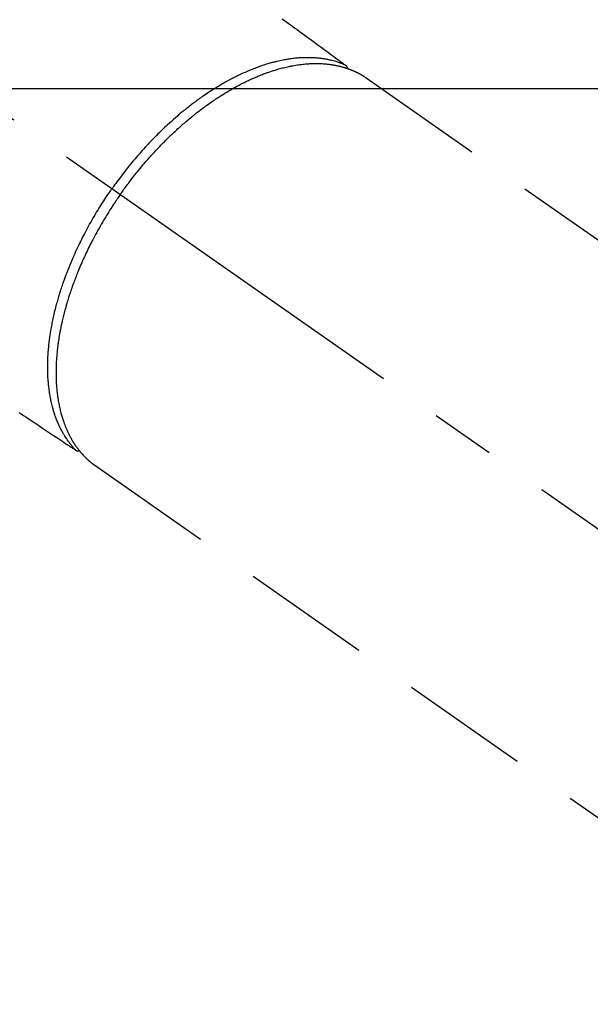
# Model space of a CAD drawing. Extents: x 0 to 26473, y -33085 to -24215.
# Drawn here: x 15958 to 16013, y -26299 to -26203 of the extents above; entities that cross this region are included whole.
import ezdxf

# ---------------------------------------------------------------- set-up
doc = ezdxf.new("R2010")
doc.units = 0
doc.header["$LTSCALE"] = 50
doc.header["$MEASUREMENT"] = 0
doc.linetypes.add('CENTER2', pattern=[1.125, 0.75, -0.125, 0.125, -0.125])
doc.linetypes.add('HIDDEN', pattern=[0.375, 0.25, -0.125])
doc.layers.add('150-機器', color=8, linetype='CONTINUOUS')

# ---------------------------------------------------------------- blocks, each defined once
blk = doc.blocks.new('F402_H')
at = {"layer": '150-機器', "color": 13, "linetype": 'CENTER2'}
blk.add_line((0, 0), (-244.018, -170.863), dxfattribs=at)
at = {"layer": '150-機器', "color": 13, "linetype": 'HIDDEN'}
for p, q in [((-167.274, -89.124), (-227.617, -131.376)), ((-140.96, -126.704), (-201.303, -168.957))]:
    blk.add_line(p, q, dxfattribs=at)
at = {"layer": '150-機器', "color": 13, "linetype": 'Continuous'}
blk.add_line((-141.06, -126.775), (-140.96, -126.704), dxfattribs=at)
at = {"layer": '150-機器', "color": 13, "linetype": 'HIDDEN'}
for points in [[(-159.145, -83.418), (-159.946, -83.992), (-160.158, -84.147), (-160.369, -84.302), (-160.58, -84.457), (-160.79, -84.613), (-161.247, -84.949), (-161.703, -85.284), (-162.16, -85.619), (-162.617, -85.955), (-162.904, -86.166), (-163.191, -86.377), (-163.479, -86.589), (-163.766, -86.8), (-163.949, -86.934), (-164.131, -87.068), (-164.314, -87.202), (-164.497, -87.337), (-164.561, -87.384), (-164.625, -87.431), (-164.689, -87.478), (-164.753, -87.525), (-164.827, -87.579), (-164.9, -87.633), (-164.974, -87.687), (-165.047, -87.741), (-165.085, -87.769), (-165.122, -87.796), (-165.159, -87.824), (-165.196, -87.851), (-165.213, -87.863), (-165.23, -87.876), (-165.247, -87.888), (-165.263, -87.9), (-165.276, -87.91), (-165.289, -87.92), (-165.302, -87.93), (-165.314, -87.94), (-165.322, -87.947), (-165.33, -87.955), (-165.338, -87.963), (-165.345, -87.971), (-165.352, -87.979), (-165.359, -87.987), (-165.366, -87.996), (-165.372, -88.005), (-165.379, -88.016), (-165.386, -88.026), (-165.393, -88.037), (-165.4, -88.048), (-165.405, -88.058), (-165.411, -88.069), (-165.416, -88.08), (-165.42, -88.091), (-165.423, -88.098), (-165.425, -88.104), (-165.427, -88.11), (-165.429, -88.117), (-165.432, -88.128), (-165.435, -88.139), (-165.438, -88.15), (-165.441, -88.161), (-165.442, -88.163), (-165.443, -88.165), (-165.443, -88.167), (-165.444, -88.169), (-165.447, -88.181), (-165.449, -88.194), (-165.451, -88.207), (-165.452, -88.22)], [(-133.632, -121.573), (-133.849, -121.719), (-134.067, -121.865), (-134.285, -122.01), (-134.503, -122.154), (-134.975, -122.468), (-135.447, -122.783), (-135.918, -123.097), (-136.389, -123.412), (-136.686, -123.609), (-136.983, -123.807), (-137.28, -124.005), (-137.576, -124.203), (-137.765, -124.328), (-137.954, -124.454), (-138.142, -124.58), (-138.331, -124.706), (-138.397, -124.75), (-138.463, -124.794), (-138.529, -124.838), (-138.596, -124.882), (-138.671, -124.933), (-138.747, -124.983), (-138.823, -125.034), (-138.899, -125.084), (-138.938, -125.11), (-138.976, -125.136), (-139.015, -125.161), (-139.053, -125.187), (-139.071, -125.199), (-139.088, -125.21), (-139.105, -125.222), (-139.123, -125.233), (-139.136, -125.242), (-139.15, -125.251), (-139.164, -125.259), (-139.178, -125.267), (-139.187, -125.272), (-139.197, -125.277), (-139.207, -125.282), (-139.217, -125.286), (-139.227, -125.29), (-139.237, -125.293), (-139.248, -125.297), (-139.258, -125.299), (-139.271, -125.303), (-139.283, -125.306), (-139.295, -125.309), (-139.308, -125.311), (-139.32, -125.313), (-139.332, -125.314), (-139.344, -125.315), (-139.356, -125.315), (-139.362, -125.315), (-139.369, -125.315), (-139.376, -125.315), (-139.383, -125.315), (-139.394, -125.314), (-139.405, -125.313), (-139.417, -125.312), (-139.428, -125.311), (-139.43, -125.311), (-139.432, -125.311), (-139.434, -125.311), (-139.437, -125.311), (-139.45, -125.31), (-139.462, -125.307), (-139.475, -125.304), (-139.488, -125.301)], [(-143.44, -100.438), (-143.508, -100.342), (-143.576, -100.246), (-143.644, -100.15), (-143.712, -100.054), (-143.796, -99.937), (-143.881, -99.82), (-143.966, -99.703), (-144.052, -99.587), (-144.106, -99.515), (-144.16, -99.443), (-144.214, -99.371), (-144.269, -99.298), (-144.389, -99.141), (-144.509, -98.983), (-144.63, -98.827), (-144.752, -98.67), (-144.83, -98.571), (-144.909, -98.472), (-144.988, -98.374), (-145.067, -98.276), (-145.209, -98.1), (-145.352, -97.926), (-145.497, -97.752), (-145.642, -97.579), (-145.798, -97.397), (-145.955, -97.215), (-146.112, -97.034), (-146.271, -96.854), (-146.366, -96.748), (-146.461, -96.642), (-146.557, -96.536), (-146.653, -96.431), (-146.773, -96.301), (-146.893, -96.171), (-147.014, -96.041), (-147.136, -95.913), (-147.258, -95.785), (-147.38, -95.658), (-147.503, -95.532), (-147.627, -95.406), (-147.713, -95.319), (-147.8, -95.233), (-147.887, -95.146), (-147.974, -95.06), (-148.111, -94.926), (-148.249, -94.792), (-148.387, -94.66), (-148.526, -94.528), (-148.652, -94.409), (-148.779, -94.291), (-148.906, -94.174), (-149.033, -94.057), (-149.135, -93.965), (-149.238, -93.873), (-149.34, -93.781), (-149.444, -93.69), (-149.546, -93.601), (-149.649, -93.511), (-149.752, -93.423), (-149.856, -93.334), (-149.986, -93.225), (-150.116, -93.116), (-150.246, -93.009), (-150.377, -92.901), (-150.481, -92.817), (-150.586, -92.733), (-150.691, -92.649), (-150.796, -92.565), (-150.875, -92.504), (-150.954, -92.442), (-151.033, -92.381), (-151.112, -92.32), (-151.23, -92.23), (-151.349, -92.14), (-151.468, -92.051), (-151.587, -91.963), (-151.667, -91.905), (-151.746, -91.847), (-151.826, -91.79), (-151.905, -91.732), (-152.025, -91.648), (-152.144, -91.563), (-152.264, -91.479), (-152.385, -91.396), (-152.438, -91.36), (-152.491, -91.323), (-152.544, -91.287), (-152.597, -91.251), (-152.703, -91.18), (-152.81, -91.109), (-152.917, -91.039), (-153.025, -90.969), (-153.118, -90.909), (-153.212, -90.849), (-153.305, -90.79), (-153.4, -90.731), (-153.586, -90.616), (-153.773, -90.503), (-153.961, -90.391), (-154.149, -90.281), (-154.296, -90.196), (-154.443, -90.113), (-154.591, -90.031), (-154.739, -89.95), (-154.846, -89.892), (-154.953, -89.835), (-155.06, -89.779), (-155.168, -89.724), (-155.287, -89.662), (-155.407, -89.602), (-155.527, -89.542), (-155.648, -89.483), (-155.754, -89.432), (-155.861, -89.381), (-155.968, -89.331), (-156.075, -89.281), (-156.194, -89.227), (-156.314, -89.174), (-156.434, -89.121), (-156.554, -89.069), (-156.659, -89.024), (-156.765, -88.98), (-156.871, -88.936), (-156.978, -88.893), (-157.096, -88.846), (-157.215, -88.8), (-157.334, -88.754), (-157.453, -88.71), (-157.531, -88.681), (-157.61, -88.652), (-157.689, -88.624), (-157.767, -88.596), (-157.936, -88.538), (-158.105, -88.481), (-158.275, -88.427), (-158.446, -88.374), (-158.536, -88.346), (-158.627, -88.32), (-158.717, -88.294), (-158.808, -88.268), (-158.923, -88.236), (-159.039, -88.205), (-159.155, -88.175), (-159.27, -88.145), (-159.397, -88.114), (-159.525, -88.084), (-159.652, -88.056), (-159.78, -88.028), (-159.843, -88.015), (-159.906, -88.002), (-159.969, -87.989), (-160.033, -87.976), (-160.17, -87.95), (-160.307, -87.926), (-160.445, -87.903), (-160.583, -87.881), (-160.694, -87.864), (-160.806, -87.849), (-160.917, -87.834), (-161.029, -87.82), (-161.15, -87.806), (-161.272, -87.794), (-161.394, -87.782), (-161.516, -87.772), (-161.612, -87.765), (-161.709, -87.758), (-161.805, -87.753), (-161.901, -87.748), (-162.008, -87.743), (-162.114, -87.74), (-162.221, -87.738), (-162.328, -87.736), (-162.468, -87.736), (-162.607, -87.738), (-162.747, -87.741), (-162.887, -87.747), (-163.013, -87.753), (-163.138, -87.761), (-163.264, -87.771), (-163.389, -87.782), (-163.479, -87.791), (-163.568, -87.801), (-163.657, -87.811), (-163.747, -87.823), (-163.802, -87.83), (-163.857, -87.838), (-163.913, -87.846), (-163.968, -87.855), (-164.012, -87.862), (-164.055, -87.869), (-164.099, -87.876), (-164.143, -87.883), (-164.207, -87.895), (-164.272, -87.907), (-164.337, -87.92), (-164.401, -87.933), (-164.444, -87.942), (-164.487, -87.951), (-164.53, -87.96), (-164.573, -87.97), (-164.657, -87.99), (-164.741, -88.01), (-164.826, -88.032), (-164.91, -88.054), (-164.956, -88.067), (-165.003, -88.08), (-165.05, -88.093), (-165.096, -88.107), (-165.142, -88.12), (-165.188, -88.135), (-165.234, -88.149), (-165.28, -88.163), (-165.305, -88.171), (-165.331, -88.18), (-165.356, -88.188), (-165.381, -88.196), (-165.399, -88.202), (-165.417, -88.208), (-165.434, -88.214), (-165.452, -88.22), (-165.489, -88.233), (-165.527, -88.247), (-165.565, -88.26), (-165.602, -88.273), (-165.617, -88.279), (-165.632, -88.284), (-165.647, -88.29), (-165.662, -88.296), (-165.682, -88.303), (-165.702, -88.311), (-165.721, -88.318), (-165.741, -88.326), (-165.766, -88.335), (-165.79, -88.345), (-165.815, -88.354), (-165.839, -88.364), (-165.859, -88.372), (-165.878, -88.38), (-165.898, -88.388), (-165.917, -88.397), (-165.946, -88.409), (-165.975, -88.421), (-166.004, -88.433), (-166.033, -88.445), (-166.062, -88.458), (-166.091, -88.47), (-166.12, -88.483), (-166.148, -88.496), (-166.177, -88.509), (-166.205, -88.523), (-166.234, -88.536), (-166.262, -88.549), (-166.281, -88.558), (-166.3, -88.567), (-166.319, -88.576), (-166.337, -88.585), (-166.365, -88.598), (-166.393, -88.612), (-166.421, -88.626), (-166.449, -88.64), (-166.477, -88.654), (-166.505, -88.668), (-166.533, -88.683), (-166.56, -88.697), (-166.579, -88.707), (-166.597, -88.717), (-166.616, -88.727), (-166.634, -88.737), (-166.67, -88.756), (-166.706, -88.776), (-166.743, -88.797), (-166.779, -88.817), (-166.806, -88.833), (-166.833, -88.848), (-166.86, -88.864), (-166.887, -88.88), (-166.914, -88.895), (-166.94, -88.911), (-166.967, -88.927), (-166.993, -88.943), (-167.02, -88.96), (-167.046, -88.976), (-167.073, -88.993), (-167.099, -89.01), (-167.125, -89.027), (-167.152, -89.043), (-167.178, -89.06), (-167.204, -89.077), (-167.221, -89.089), (-167.239, -89.1), (-167.256, -89.112), (-167.274, -89.124)], [(-165.249, -87.889), (-165.194, -87.866), (-165.139, -87.843), (-165.084, -87.82), (-165.029, -87.798), (-164.973, -87.775), (-164.917, -87.753), (-164.86, -87.732), (-164.804, -87.711), (-164.776, -87.7), (-164.747, -87.69), (-164.719, -87.68), (-164.69, -87.67), (-164.632, -87.65), (-164.575, -87.631), (-164.517, -87.612), (-164.459, -87.593), (-164.332, -87.554), (-164.204, -87.517), (-164.076, -87.481), (-163.947, -87.448), (-163.846, -87.424), (-163.745, -87.4), (-163.643, -87.379), (-163.541, -87.358), (-163.47, -87.344), (-163.398, -87.33), (-163.326, -87.317), (-163.254, -87.305), (-163.159, -87.289), (-163.065, -87.275), (-162.97, -87.262), (-162.876, -87.249), (-162.801, -87.24), (-162.727, -87.232), (-162.652, -87.224), (-162.577, -87.217), (-162.49, -87.209), (-162.404, -87.202), (-162.317, -87.196), (-162.23, -87.191), (-162.132, -87.185), (-162.033, -87.181), (-161.934, -87.178), (-161.836, -87.175), (-161.746, -87.174), (-161.657, -87.173), (-161.568, -87.173), (-161.479, -87.174), (-161.366, -87.175), (-161.252, -87.178), (-161.139, -87.182), (-161.026, -87.188), (-160.934, -87.193), (-160.842, -87.198), (-160.751, -87.205), (-160.659, -87.212), (-160.531, -87.223), (-160.404, -87.236), (-160.276, -87.25), (-160.149, -87.265), (-160.03, -87.28), (-159.912, -87.296), (-159.795, -87.313), (-159.677, -87.332), (-159.558, -87.351), (-159.439, -87.372), (-159.32, -87.394), (-159.201, -87.417), (-159.056, -87.446), (-158.911, -87.477), (-158.766, -87.509), (-158.622, -87.543), (-158.537, -87.563), (-158.451, -87.584), (-158.366, -87.606), (-158.281, -87.628), (-158.171, -87.657), (-158.06, -87.687), (-157.95, -87.718), (-157.84, -87.75), (-157.729, -87.783), (-157.617, -87.817), (-157.506, -87.851), (-157.395, -87.886), (-157.308, -87.915), (-157.221, -87.943), (-157.134, -87.973), (-157.048, -88.002), (-156.935, -88.042), (-156.822, -88.082), (-156.71, -88.123), (-156.598, -88.165), (-156.472, -88.212), (-156.346, -88.261), (-156.221, -88.311), (-156.096, -88.361), (-155.957, -88.418), (-155.818, -88.476), (-155.679, -88.536), (-155.541, -88.596), (-155.401, -88.658), (-155.261, -88.722), (-155.122, -88.787), (-154.984, -88.852), (-154.856, -88.914), (-154.729, -88.976), (-154.602, -89.039), (-154.475, -89.102), (-154.373, -89.155), (-154.271, -89.207), (-154.17, -89.261), (-154.069, -89.314), (-153.94, -89.383), (-153.813, -89.453), (-153.685, -89.523), (-153.559, -89.594), (-153.417, -89.674), (-153.277, -89.756), (-153.137, -89.838), (-152.997, -89.921), (-152.883, -89.99), (-152.768, -90.06), (-152.654, -90.131), (-152.54, -90.202), (-152.412, -90.283), (-152.285, -90.364), (-152.158, -90.446), (-152.031, -90.529), (-151.891, -90.622), (-151.751, -90.716), (-151.612, -90.811), (-151.473, -90.906), (-151.359, -90.986), (-151.245, -91.066), (-151.131, -91.147), (-151.018, -91.228), (-150.917, -91.301), (-150.816, -91.375), (-150.715, -91.449), (-150.615, -91.524), (-150.527, -91.59), (-150.439, -91.657), (-150.351, -91.723), (-150.264, -91.791), (-150.151, -91.878), (-150.038, -91.966), (-149.926, -92.055), (-149.815, -92.143), (-149.713, -92.225), (-149.612, -92.306), (-149.511, -92.388), (-149.411, -92.471), (-149.254, -92.601), (-149.098, -92.732), (-148.943, -92.864), (-148.789, -92.997), (-148.59, -93.172), (-148.392, -93.348), (-148.196, -93.526), (-148, -93.705), (-147.88, -93.816), (-147.761, -93.928), (-147.642, -94.041), (-147.523, -94.154), (-147.415, -94.257), (-147.308, -94.361), (-147.201, -94.466), (-147.095, -94.571), (-146.945, -94.72), (-146.797, -94.869), (-146.649, -95.02), (-146.502, -95.172), (-146.376, -95.303), (-146.251, -95.435), (-146.127, -95.568), (-146.003, -95.701), (-145.858, -95.858), (-145.714, -96.015), (-145.571, -96.174), (-145.429, -96.333), (-145.288, -96.494), (-145.147, -96.655), (-145.007, -96.818), (-144.868, -96.981), (-144.719, -97.157), (-144.571, -97.335), (-144.425, -97.513), (-144.279, -97.693), (-144.144, -97.861), (-144.01, -98.03), (-143.876, -98.199), (-143.744, -98.37), (-143.612, -98.542), (-143.481, -98.714), (-143.351, -98.887), (-143.222, -99.061), (-143.112, -99.211), (-143.003, -99.361), (-142.894, -99.512), (-142.786, -99.663), (-142.749, -99.716), (-142.711, -99.769), (-142.674, -99.822), (-142.636, -99.875)], [(-139.107, -125.223), (-139.067, -125.179), (-139.026, -125.136), (-138.986, -125.092), (-138.946, -125.048), (-138.906, -125.003), (-138.866, -124.958), (-138.827, -124.912), (-138.787, -124.866), (-138.768, -124.843), (-138.749, -124.82), (-138.729, -124.797), (-138.71, -124.773), (-138.672, -124.726), (-138.634, -124.678), (-138.596, -124.63), (-138.559, -124.582), (-138.479, -124.476), (-138.4, -124.369), (-138.323, -124.26), (-138.247, -124.151), (-138.19, -124.064), (-138.134, -123.977), (-138.078, -123.889), (-138.024, -123.801), (-137.986, -123.738), (-137.949, -123.675), (-137.912, -123.612), (-137.875, -123.548), (-137.829, -123.465), (-137.783, -123.381), (-137.738, -123.297), (-137.694, -123.212), (-137.66, -123.145), (-137.627, -123.078), (-137.594, -123.01), (-137.562, -122.943), (-137.525, -122.864), (-137.489, -122.785), (-137.453, -122.705), (-137.418, -122.626), (-137.38, -122.535), (-137.342, -122.444), (-137.305, -122.352), (-137.269, -122.26), (-137.237, -122.177), (-137.206, -122.093), (-137.175, -122.009), (-137.145, -121.925), (-137.108, -121.818), (-137.072, -121.711), (-137.037, -121.603), (-137.004, -121.495), (-136.977, -121.407), (-136.951, -121.319), (-136.926, -121.231), (-136.901, -121.142), (-136.868, -121.018), (-136.836, -120.894), (-136.806, -120.769), (-136.776, -120.644), (-136.75, -120.528), (-136.725, -120.412), (-136.701, -120.295), (-136.678, -120.178), (-136.655, -120.059), (-136.634, -119.94), (-136.614, -119.821), (-136.595, -119.701), (-136.573, -119.555), (-136.552, -119.409), (-136.533, -119.262), (-136.515, -119.115), (-136.505, -119.027), (-136.496, -118.94), (-136.487, -118.853), (-136.479, -118.765), (-136.468, -118.651), (-136.459, -118.537), (-136.45, -118.423), (-136.442, -118.309), (-136.435, -118.193), (-136.429, -118.077), (-136.423, -117.96), (-136.419, -117.844), (-136.415, -117.753), (-136.412, -117.661), (-136.41, -117.57), (-136.408, -117.478), (-136.407, -117.358), (-136.406, -117.239), (-136.406, -117.119), (-136.407, -117), (-136.409, -116.865), (-136.412, -116.73), (-136.416, -116.596), (-136.42, -116.461), (-136.426, -116.311), (-136.433, -116.16), (-136.442, -116.01), (-136.451, -115.859), (-136.462, -115.706), (-136.474, -115.553), (-136.487, -115.401), (-136.501, -115.248), (-136.515, -115.107), (-136.53, -114.966), (-136.546, -114.825), (-136.562, -114.684), (-136.577, -114.571), (-136.591, -114.457), (-136.607, -114.343), (-136.623, -114.23), (-136.643, -114.086), (-136.665, -113.942), (-136.688, -113.798), (-136.711, -113.655), (-136.738, -113.495), (-136.766, -113.335), (-136.796, -113.175), (-136.826, -113.016), (-136.852, -112.884), (-136.879, -112.753), (-136.906, -112.621), (-136.934, -112.49), (-136.966, -112.342), (-136.999, -112.195), (-137.032, -112.047), (-137.067, -111.9), (-137.106, -111.736), (-137.147, -111.573), (-137.189, -111.41), (-137.231, -111.247), (-137.267, -111.112), (-137.303, -110.977), (-137.34, -110.843), (-137.377, -110.709), (-137.412, -110.588), (-137.446, -110.468), (-137.482, -110.348), (-137.518, -110.229), (-137.55, -110.123), (-137.582, -110.018), (-137.615, -109.913), (-137.648, -109.807), (-137.692, -109.671), (-137.736, -109.536), (-137.781, -109.4), (-137.826, -109.265), (-137.868, -109.142), (-137.91, -109.019), (-137.953, -108.896), (-137.996, -108.774), (-138.064, -108.582), (-138.134, -108.391), (-138.205, -108.2), (-138.278, -108.009), (-138.374, -107.762), (-138.472, -107.516), (-138.571, -107.271), (-138.673, -107.026), (-138.737, -106.875), (-138.801, -106.724), (-138.866, -106.574), (-138.931, -106.424), (-138.992, -106.287), (-139.053, -106.151), (-139.115, -106.014), (-139.177, -105.879), (-139.266, -105.687), (-139.355, -105.496), (-139.447, -105.306), (-139.539, -105.117), (-139.619, -104.953), (-139.7, -104.79), (-139.782, -104.628), (-139.865, -104.466), (-139.963, -104.276), (-140.062, -104.088), (-140.162, -103.899), (-140.263, -103.711), (-140.366, -103.523), (-140.469, -103.335), (-140.574, -103.148), (-140.68, -102.962), (-140.795, -102.762), (-140.911, -102.562), (-141.029, -102.363), (-141.147, -102.165), (-141.259, -101.981), (-141.372, -101.797), (-141.486, -101.614), (-141.601, -101.431), (-141.717, -101.248), (-141.834, -101.066), (-141.953, -100.885), (-142.072, -100.704), (-142.175, -100.549), (-142.279, -100.395), (-142.383, -100.242), (-142.488, -100.088), (-142.525, -100.035), (-142.562, -99.982), (-142.599, -99.928), (-142.636, -99.875)], [(-143.44, -100.438), (-143.373, -100.534), (-143.306, -100.631), (-143.239, -100.728), (-143.172, -100.824), (-143.091, -100.944), (-143.01, -101.063), (-142.93, -101.183), (-142.85, -101.304), (-142.801, -101.379), (-142.751, -101.455), (-142.702, -101.53), (-142.653, -101.606), (-142.546, -101.773), (-142.439, -101.94), (-142.333, -102.108), (-142.228, -102.276), (-142.162, -102.383), (-142.096, -102.49), (-142.03, -102.598), (-141.964, -102.706), (-141.848, -102.9), (-141.734, -103.094), (-141.62, -103.289), (-141.507, -103.485), (-141.389, -103.694), (-141.272, -103.903), (-141.156, -104.113), (-141.041, -104.324), (-140.973, -104.449), (-140.906, -104.575), (-140.84, -104.701), (-140.774, -104.827), (-140.692, -104.984), (-140.611, -105.142), (-140.531, -105.3), (-140.452, -105.459), (-140.374, -105.617), (-140.296, -105.775), (-140.22, -105.934), (-140.144, -106.093), (-140.092, -106.204), (-140.04, -106.315), (-139.989, -106.426), (-139.938, -106.538), (-139.858, -106.712), (-139.78, -106.888), (-139.702, -107.063), (-139.626, -107.239), (-139.557, -107.398), (-139.49, -107.557), (-139.423, -107.716), (-139.357, -107.876), (-139.305, -108.004), (-139.254, -108.131), (-139.203, -108.259), (-139.153, -108.387), (-139.104, -108.514), (-139.055, -108.641), (-139.007, -108.769), (-138.959, -108.897), (-138.901, -109.056), (-138.843, -109.215), (-138.787, -109.374), (-138.731, -109.534), (-138.687, -109.661), (-138.644, -109.788), (-138.601, -109.915), (-138.558, -110.043), (-138.527, -110.138), (-138.496, -110.233), (-138.466, -110.328), (-138.436, -110.423), (-138.391, -110.565), (-138.348, -110.707), (-138.305, -110.85), (-138.262, -110.992), (-138.235, -111.087), (-138.208, -111.181), (-138.181, -111.276), (-138.155, -111.37), (-138.116, -111.511), (-138.078, -111.652), (-138.04, -111.794), (-138.003, -111.936), (-137.987, -111.998), (-137.971, -112.06), (-137.955, -112.122), (-137.939, -112.184), (-137.908, -112.309), (-137.878, -112.433), (-137.849, -112.558), (-137.82, -112.683), (-137.796, -112.791), (-137.771, -112.9), (-137.748, -113.008), (-137.725, -113.117), (-137.68, -113.331), (-137.638, -113.545), (-137.597, -113.76), (-137.558, -113.975), (-137.529, -114.142), (-137.501, -114.309), (-137.474, -114.476), (-137.449, -114.643), (-137.431, -114.763), (-137.415, -114.882), (-137.399, -115.003), (-137.383, -115.123), (-137.366, -115.256), (-137.35, -115.389), (-137.335, -115.523), (-137.321, -115.656), (-137.309, -115.774), (-137.298, -115.891), (-137.288, -116.009), (-137.278, -116.127), (-137.268, -116.257), (-137.258, -116.388), (-137.25, -116.518), (-137.242, -116.649), (-137.236, -116.764), (-137.23, -116.878), (-137.226, -116.993), (-137.222, -117.107), (-137.218, -117.235), (-137.215, -117.362), (-137.213, -117.49), (-137.212, -117.617), (-137.212, -117.7), (-137.212, -117.784), (-137.212, -117.868), (-137.213, -117.951), (-137.216, -118.13), (-137.221, -118.308), (-137.227, -118.486), (-137.236, -118.665), (-137.241, -118.759), (-137.247, -118.853), (-137.254, -118.947), (-137.26, -119.041), (-137.27, -119.161), (-137.28, -119.28), (-137.291, -119.399), (-137.303, -119.518), (-137.317, -119.648), (-137.333, -119.777), (-137.35, -119.907), (-137.367, -120.037), (-137.376, -120.1), (-137.386, -120.164), (-137.395, -120.228), (-137.405, -120.292), (-137.428, -120.43), (-137.452, -120.567), (-137.477, -120.705), (-137.503, -120.842), (-137.526, -120.952), (-137.549, -121.062), (-137.574, -121.172), (-137.599, -121.281), (-137.628, -121.4), (-137.657, -121.519), (-137.688, -121.638), (-137.721, -121.756), (-137.747, -121.849), (-137.773, -121.941), (-137.801, -122.033), (-137.829, -122.126), (-137.862, -122.227), (-137.895, -122.329), (-137.929, -122.43), (-137.965, -122.531), (-138.012, -122.662), (-138.062, -122.793), (-138.113, -122.923), (-138.165, -123.052), (-138.214, -123.168), (-138.265, -123.284), (-138.317, -123.398), (-138.37, -123.513), (-138.409, -123.594), (-138.449, -123.674), (-138.49, -123.754), (-138.531, -123.834), (-138.557, -123.884), (-138.583, -123.933), (-138.61, -123.982), (-138.637, -124.031), (-138.658, -124.07), (-138.68, -124.109), (-138.701, -124.147), (-138.723, -124.186), (-138.756, -124.243), (-138.79, -124.299), (-138.824, -124.356), (-138.858, -124.412), (-138.882, -124.449), (-138.905, -124.486), (-138.928, -124.523), (-138.952, -124.56), (-138.999, -124.633), (-139.047, -124.705), (-139.096, -124.777), (-139.146, -124.848), (-139.174, -124.888), (-139.202, -124.927), (-139.231, -124.967), (-139.259, -125.006), (-139.288, -125.044), (-139.317, -125.082), (-139.346, -125.121), (-139.375, -125.159), (-139.392, -125.18), (-139.408, -125.201), (-139.424, -125.222), (-139.441, -125.243), (-139.453, -125.257), (-139.464, -125.272), (-139.476, -125.286), (-139.488, -125.301), (-139.513, -125.332), (-139.538, -125.362), (-139.563, -125.393), (-139.589, -125.424), (-139.599, -125.436), (-139.61, -125.448), (-139.62, -125.46), (-139.63, -125.472), (-139.644, -125.488), (-139.658, -125.505), (-139.672, -125.521), (-139.686, -125.537), (-139.703, -125.557), (-139.72, -125.576), (-139.738, -125.596), (-139.755, -125.616), (-139.77, -125.631), (-139.784, -125.647), (-139.798, -125.662), (-139.813, -125.678), (-139.834, -125.701), (-139.855, -125.724), (-139.876, -125.747), (-139.898, -125.77), (-139.92, -125.793), (-139.941, -125.816), (-139.963, -125.838), (-139.985, -125.861), (-140.008, -125.883), (-140.03, -125.905), (-140.052, -125.928), (-140.074, -125.95), (-140.089, -125.964), (-140.104, -125.979), (-140.118, -125.994), (-140.133, -126.008), (-140.156, -126.03), (-140.178, -126.052), (-140.201, -126.073), (-140.224, -126.095), (-140.246, -126.116), (-140.269, -126.137), (-140.292, -126.158), (-140.315, -126.179), (-140.331, -126.193), (-140.346, -126.207), (-140.362, -126.221), (-140.377, -126.235), (-140.408, -126.262), (-140.44, -126.29), (-140.471, -126.317), (-140.502, -126.343), (-140.526, -126.364), (-140.55, -126.384), (-140.574, -126.404), (-140.598, -126.424), (-140.622, -126.444), (-140.646, -126.463), (-140.67, -126.483), (-140.694, -126.502), (-140.719, -126.521), (-140.743, -126.541), (-140.768, -126.56), (-140.793, -126.579), (-140.818, -126.598), (-140.843, -126.617), (-140.867, -126.635), (-140.892, -126.654), (-140.909, -126.667), (-140.926, -126.679), (-140.943, -126.691), (-140.96, -126.704)]]:
    blk.add_lwpolyline(points, dxfattribs=at)

msp = doc.modelspace()

# ---------------------------------------------------------------- linework, layer by layer
at = {"layer": '150-機器', "color": 2, "linetype": 'Continuous'}
msp.add_lwpolyline([(16114.28, -26210.058), (15534.28, -26210.058, 0.414214), (15524.28, -26220.058), (15524.28, -26600.058, 0.414214), (15534.28, -26610.058), (16114.28, -26610.058, 0.414214), (16124.28, -26600.058), (16124.28, -26220.058, 0.414214)], format="xyb", close=True, dxfattribs=at)

# ---------------------------------------------------------------- block references
at = {"layer": '150-機器', "xscale": -1}
msp.add_blockref('F402_H', (15824.28, -26119.866), dxfattribs=at)

doc.saveas('drawing.dxf')
